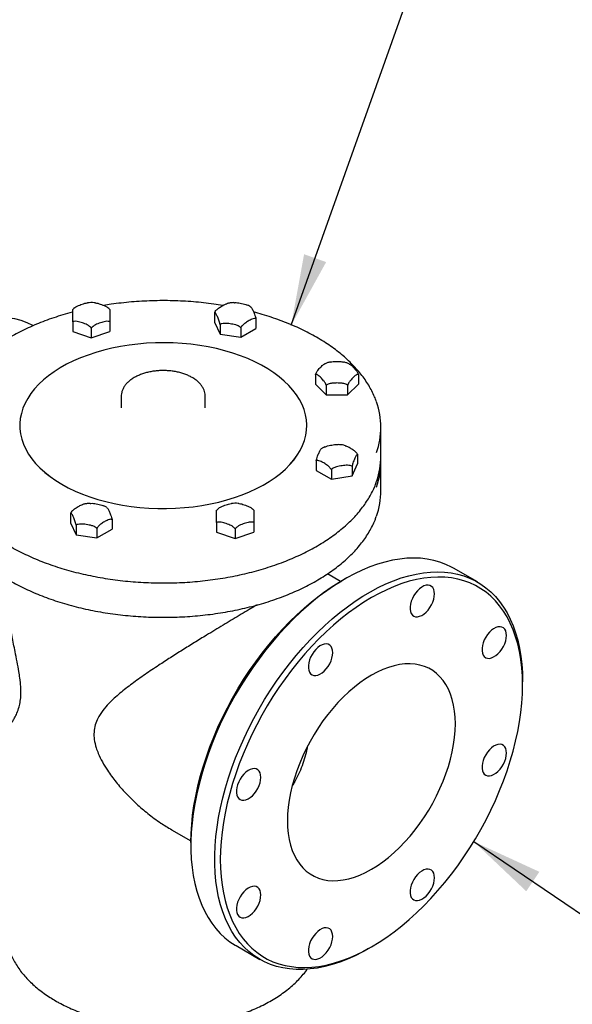
# Model space of a CAD drawing. Units: inches. Extents: x 4 to 348, y 3 to 271.
# Drawn here: x 272 to 286, y 177 to 202 of the extents above; entities that cross this region are included whole.
import ezdxf

# ---------------------------------------------------------------- set-up
doc = ezdxf.new("R2010")
doc.units = ezdxf.units.IN
doc.header["$MEASUREMENT"] = 0
doc.layers.add('DIMENSION', color=7, linetype='Continuous')
doc.dimstyles.get("Standard").update_dxf_attribs({"dimscale": 10, "dimtxt": 0.18, "dimasz": 0.18, "dimexe": 0.18, "dimexo": 0.0625, "dimgap": 0.09, "dimtad": 0, "dimtih": 1, "dimtoh": 1, "dimzin": 0, "dimdsep": 46, "dimtxsty": 'Standard', "dimcen": 0.09, "dimadec": 0, "dimazin": 0, "dimtfac": 1, "dimtofl": 0, "dimtmove": 0, "dimatfit": 3, "dimfxl": 0, "dimtolj": 1, "dimtzin": 0, "dimarcsym": 0})

msp = doc.modelspace()

# ---------------------------------------------------------------- linework, layer by layer
at = {"color": 7, "linetype": 'Continuous', "lineweight": 25}
for p, q in [((274.01, 194.403), (273.977, 194.434)), ((276.653, 194.326), (276.653, 194.086)), ((277.699, 194.165), (277.699, 193.924)), ((273.072, 194.089), (273.072, 193.848)), ((273.54, 193.933), (273.54, 193.692)), ((274.009, 194.089), (274.009, 193.848)), ((276.653, 194.086), (276.793, 193.784)), ((276.793, 194.025), (276.793, 193.784)), ((277.316, 193.944), (277.316, 193.703)), ((277.316, 193.703), (277.699, 193.924)), ((273.072, 193.848), (273.54, 193.692)), ((273.54, 193.692), (274.009, 193.848)), ((276.793, 193.784), (277.316, 193.703)), ((279.205, 192.762), (279.205, 192.521)), ((280.288, 192.762), (280.288, 192.521)), ((279.205, 192.521), (279.476, 192.25)), ((279.476, 192.491), (279.476, 192.25)), ((280.017, 192.25), (280.288, 192.521)), ((280.017, 192.491), (280.017, 192.25)), ((274.296, 192.206), (274.296, 191.921)), ((276.421, 192.21), (276.421, 192.206)), ((276.421, 191.921), (276.421, 192.206)), ((279.476, 192.25), (280.017, 192.25)), ((271.733, 191.472), (271.733, 191.471)), ((278.983, 191.471), (278.983, 191.472)), ((280.858, 190.696), (280.858, 191.43)), ((280.269, 190.744), (280.269, 190.503)), ((279.224, 190.582), (279.224, 190.341)), ((280.129, 190.201), (280.269, 190.503)), ((280.129, 190.442), (280.129, 190.201)), ((280.858, 189.828), (280.858, 190.563)), ((279.224, 190.341), (279.606, 190.12)), ((279.606, 190.361), (279.606, 190.12)), ((279.606, 190.12), (280.129, 190.201)), ((273.017, 189.26), (273.017, 189.019)), ((277.645, 189.336), (277.613, 189.368)), ((273.017, 189.019), (273.158, 188.717)), ((273.158, 188.958), (273.158, 188.717)), ((274.063, 189.098), (274.063, 188.857)), ((276.707, 189.023), (276.707, 188.782)), ((277.645, 189.023), (277.645, 188.782)), ((273.158, 188.717), (273.68, 188.636)), ((273.68, 188.877), (273.68, 188.636)), ((273.68, 188.636), (274.063, 188.857)), ((276.707, 188.782), (277.176, 188.625)), ((277.176, 188.866), (277.176, 188.625)), ((277.176, 188.625), (277.645, 188.782)), ((279.837, 187.536), (279.506, 187.727)), ((283.296, 187.524), (282.695, 187.871)), ((279.945, 187.598), (279.874, 187.557)), ((284.436, 184.924), (284.436, 185.005)), ((275.57, 181.267), (276.056, 180.986)), ((276.056, 180.944), (276.056, 180.862)), ((277.196, 178.344), (277.797, 177.997)), ((280.547, 178.27), (280.618, 178.311))]:
    msp.add_line(p, q, dxfattribs=at)
at = {"color": 7, "linetype": 'Continuous', "lineweight": 25, "flags": 128}
for points in [[(269.392, 193.691), (269.587, 193.798), (269.782, 193.893), (269.976, 193.977), (270.169, 194.049), (270.359, 194.108), (270.547, 194.155), (270.732, 194.189), (270.914, 194.211), (271.092, 194.22), (271.265, 194.217), (271.434, 194.201), (271.598, 194.172), (271.756, 194.13), (271.908, 194.077), (272.054, 194.01), (272.075, 194)], [(272.795, 189.992), (272.959, 189.903), (273.133, 189.82), (273.315, 189.743), (273.505, 189.674), (273.702, 189.61), (273.906, 189.555), (274.115, 189.506), (274.329, 189.465), (274.547, 189.432), (274.769, 189.407), (274.992, 189.39), (275.217, 189.381), (275.443, 189.38), (275.668, 189.387), (275.892, 189.402), (276.114, 189.425), (276.333, 189.456), (276.548, 189.495), (276.758, 189.542), (276.963, 189.596), (277.162, 189.657), (277.354, 189.725), (277.539, 189.8), (277.714, 189.882), (277.881, 189.97), (278.038, 190.063), (278.185, 190.162), (278.32, 190.266), (278.444, 190.375), (278.557, 190.487), (278.657, 190.604), (278.744, 190.724), (278.818, 190.847), (278.878, 190.973), (278.925, 191.1), (278.958, 191.229), (278.978, 191.358), (278.983, 191.488), (278.974, 191.618), (278.951, 191.748), (278.915, 191.876), (278.864, 192.003), (278.8, 192.128), (278.723, 192.25), (278.633, 192.37), (278.53, 192.485), (278.415, 192.597), (278.287, 192.705), (278.149, 192.808), (278, 192.905), (277.84, 192.997), (277.671, 193.083), (277.493, 193.163), (277.307, 193.237), (277.113, 193.303), (276.913, 193.363), (276.706, 193.415), (276.494, 193.459), (276.278, 193.496), (276.058, 193.525), (275.836, 193.547), (275.612, 193.56), (275.386, 193.565), (275.161, 193.562), (274.936, 193.551), (274.713, 193.531), (274.493, 193.504), (274.275, 193.469), (274.062, 193.427), (273.855, 193.376), (273.652, 193.319), (273.457, 193.254), (273.269, 193.182), (273.088, 193.104), (272.917, 193.019), (272.755, 192.929), (272.603, 192.832), (272.462, 192.731), (272.332, 192.625), (272.214, 192.514), (272.108, 192.399), (272.014, 192.28), (271.934, 192.159), (271.866, 192.035), (271.813, 191.908), (271.773, 191.78), (271.746, 191.651), (271.734, 191.521), (271.736, 191.391), (271.752, 191.261), (271.781, 191.132), (271.825, 191.004), (271.882, 190.878), (271.953, 190.755), (272.037, 190.634), (272.133, 190.516), (272.242, 190.402), (272.364, 190.293), (272.497, 190.187), (272.64, 190.087), (272.795, 189.992)], [(271.733, 191.471), (271.736, 191.39), (271.752, 191.26), (271.781, 191.131), (271.825, 191.003), (271.882, 190.877), (271.953, 190.754), (272.037, 190.633), (272.133, 190.515), (272.242, 190.402), (272.364, 190.292), (272.497, 190.187), (272.64, 190.086), (272.795, 189.992)], [(272.795, 189.992), (272.959, 189.902), (273.133, 189.819), (273.315, 189.743), (273.505, 189.673), (273.702, 189.61), (273.906, 189.554), (274.115, 189.505), (274.329, 189.465), (274.547, 189.432), (274.769, 189.406), (274.992, 189.389), (275.217, 189.38), (275.443, 189.379), (275.668, 189.386), (275.892, 189.401), (276.114, 189.425), (276.333, 189.456), (276.548, 189.495), (276.758, 189.541), (276.963, 189.595), (277.162, 189.656), (277.354, 189.725), (277.539, 189.8), (277.714, 189.881), (277.881, 189.969), (278.038, 190.062), (278.185, 190.161), (278.32, 190.265), (278.444, 190.374), (278.557, 190.487), (278.657, 190.603), (278.744, 190.723), (278.818, 190.846), (278.878, 190.972), (278.925, 191.099), (278.958, 191.228), (278.978, 191.357), (278.983, 191.471)], [(282.695, 187.871), (282.643, 187.899), (282.499, 187.969), (282.348, 188.026), (282.192, 188.07), (282.029, 188.102), (281.862, 188.121), (281.689, 188.128), (281.512, 188.122), (281.332, 188.104), (281.147, 188.072), (280.96, 188.028), (280.77, 187.972), (280.578, 187.904), (280.384, 187.823), (280.19, 187.73), (279.994, 187.626), (279.799, 187.51), (279.604, 187.384), (279.41, 187.246), (279.217, 187.098), (279.026, 186.94), (278.837, 186.772), (278.651, 186.595), (278.468, 186.409), (278.29, 186.215), (278.115, 186.013), (277.945, 185.803), (277.78, 185.587), (277.62, 185.365), (277.466, 185.137), (277.319, 184.903), (277.178, 184.665), (277.044, 184.424), (276.918, 184.178), (276.799, 183.931), (276.688, 183.681), (276.586, 183.429), (276.491, 183.177), (276.406, 182.925), (276.329, 182.673), (276.262, 182.422), (276.204, 182.173), (276.155, 181.927), (276.116, 181.683), (276.087, 181.443), (276.067, 181.207), (276.058, 180.976), (276.058, 180.75), (276.067, 180.53), (276.087, 180.317), (276.116, 180.111), (276.155, 179.912), (276.204, 179.722), (276.262, 179.54), (276.329, 179.367), (276.406, 179.203), (276.491, 179.049), (276.586, 178.906), (276.688, 178.773), (276.799, 178.651), (276.918, 178.541), (277.044, 178.441), (277.178, 178.354), (277.196, 178.344)], [(280.547, 178.27), (280.4, 178.188), (280.205, 178.089), (280.011, 178.003), (279.818, 177.928), (279.627, 177.866), (279.438, 177.816), (279.252, 177.778), (279.069, 177.753), (278.891, 177.741), (278.716, 177.741), (278.546, 177.754), (278.381, 177.78), (278.221, 177.818), (278.067, 177.869), (277.92, 177.932), (277.779, 178.007), (277.645, 178.095), (277.519, 178.194), (277.4, 178.304), (277.289, 178.426), (277.187, 178.559), (277.092, 178.702), (277.007, 178.856), (276.93, 179.02), (276.863, 179.193), (276.805, 179.375), (276.756, 179.565), (276.717, 179.764), (276.688, 179.97), (276.668, 180.183), (276.659, 180.403), (276.659, 180.629), (276.668, 180.86), (276.688, 181.096), (276.717, 181.336), (276.756, 181.58), (276.805, 181.826), (276.863, 182.075), (276.93, 182.326), (277.007, 182.578), (277.092, 182.83), (277.187, 183.082), (277.289, 183.334), (277.4, 183.584), (277.519, 183.831), (277.645, 184.077), (277.779, 184.318), (277.92, 184.556), (278.067, 184.79), (278.221, 185.018), (278.381, 185.24), (278.546, 185.456), (278.716, 185.666), (278.891, 185.868), (279.069, 186.062), (279.252, 186.248), (279.438, 186.425), (279.627, 186.593), (279.818, 186.751), (280.011, 186.899), (280.205, 187.037), (280.4, 187.163), (280.595, 187.279), (280.791, 187.383), (280.985, 187.476), (281.179, 187.557), (281.371, 187.625), (281.561, 187.681), (281.748, 187.725), (281.933, 187.757), (282.113, 187.775), (282.29, 187.781), (282.463, 187.775), (282.63, 187.755), (282.793, 187.723), (282.949, 187.679), (283.1, 187.622), (283.244, 187.553), (283.381, 187.471), (283.512, 187.378), (283.634, 187.273), (283.749, 187.157), (283.856, 187.029), (283.954, 186.891), (284.044, 186.743), (284.125, 186.584), (284.197, 186.416), (284.26, 186.238), (284.313, 186.052), (284.357, 185.857), (284.391, 185.655), (284.416, 185.445), (284.431, 185.228), (284.436, 185.005), (284.436, 185.005)], [(276.056, 180.944), (276.061, 181.17), (276.076, 181.401), (276.1, 181.637), (276.134, 181.876), (276.178, 182.119), (276.231, 182.365), (276.294, 182.612), (276.366, 182.861), (276.447, 183.111), (276.536, 183.361), (276.634, 183.61), (276.741, 183.858), (276.855, 184.104), (276.977, 184.348), (277.107, 184.588), (277.244, 184.825), (277.388, 185.058), (277.537, 185.286), (277.693, 185.508), (277.855, 185.724), (278.022, 185.934), (278.193, 186.136), (278.369, 186.331), (278.549, 186.517), (278.732, 186.695), (278.918, 186.864), (279.106, 187.023), (279.296, 187.173), (279.488, 187.312), (279.681, 187.44), (279.874, 187.557)], [(284.436, 184.924), (284.431, 185.144), (284.416, 185.359), (284.392, 185.566), (284.357, 185.766), (284.314, 185.959), (284.26, 186.143), (284.198, 186.318), (284.126, 186.484), (284.045, 186.64), (283.956, 186.787), (283.858, 186.923), (283.751, 187.048), (283.637, 187.162), (283.514, 187.264), (283.385, 187.355), (283.248, 187.434), (283.104, 187.501), (282.954, 187.556), (282.798, 187.598), (282.637, 187.627), (282.47, 187.645), (282.299, 187.649), (282.123, 187.641), (281.943, 187.62), (281.76, 187.586), (281.574, 187.541), (281.386, 187.482), (281.195, 187.412), (281.003, 187.329), (280.811, 187.235), (280.617, 187.129), (280.424, 187.011), (280.231, 186.883), (280.039, 186.744), (279.849, 186.595), (279.66, 186.436), (279.474, 186.267), (279.291, 186.089), (279.111, 185.902), (278.936, 185.707), (278.764, 185.505), (278.597, 185.295), (278.436, 185.079), (278.28, 184.857), (278.13, 184.629), (277.986, 184.397), (277.85, 184.16), (277.72, 183.919), (277.598, 183.675), (277.483, 183.429), (277.377, 183.181), (277.279, 182.932), (277.189, 182.682), (277.108, 182.433), (277.036, 182.184), (276.974, 181.936), (276.921, 181.691), (276.877, 181.448), (276.843, 181.208), (276.818, 180.973), (276.804, 180.741), (276.799, 180.515), (276.804, 180.295), (276.818, 180.08), (276.843, 179.873), (276.877, 179.673), (276.921, 179.48), (276.974, 179.296), (277.036, 179.121), (277.108, 178.955), (277.189, 178.799), (277.279, 178.652), (277.377, 178.516), (277.483, 178.391), (277.598, 178.277), (277.72, 178.175), (277.85, 178.084), (277.986, 178.005), (278.13, 177.938), (278.28, 177.883), (278.436, 177.841), (278.597, 177.812), (278.764, 177.794), (278.936, 177.79), (279.111, 177.798), (279.291, 177.819), (279.474, 177.852), (279.66, 177.898), (279.849, 177.957), (280.039, 178.027), (280.231, 178.11), (280.424, 178.204), (280.617, 178.31), (280.811, 178.427), (281.003, 178.556), (281.195, 178.695), (281.386, 178.844), (281.574, 179.003), (281.76, 179.172), (281.943, 179.35), (282.123, 179.537), (282.299, 179.732), (282.47, 179.934), (282.637, 180.144), (282.798, 180.36), (282.954, 180.582), (283.104, 180.81), (283.248, 181.042), (283.385, 181.279), (283.514, 181.52), (283.637, 181.764), (283.751, 182.01), (283.858, 182.258), (283.956, 182.507), (284.045, 182.757), (284.126, 183.006), (284.198, 183.255), (284.26, 183.503), (284.314, 183.748), (284.357, 183.991), (284.392, 184.231), (284.416, 184.466), (284.431, 184.698), (284.436, 184.924)], [(282.212, 187.223), (282.207, 187.284), (282.192, 187.338), (282.168, 187.381), (282.135, 187.414), (282.095, 187.435), (282.049, 187.444), (281.998, 187.44), (281.944, 187.423), (281.889, 187.394), (281.834, 187.353), (281.781, 187.303), (281.732, 187.245), (281.689, 187.18), (281.652, 187.11), (281.624, 187.039), (281.604, 186.968), (281.594, 186.899), (281.594, 186.835), (281.604, 186.778), (281.624, 186.729), (281.652, 186.69), (281.689, 186.663), (281.732, 186.648), (281.781, 186.646), (281.834, 186.657), (281.889, 186.68), (281.944, 186.715), (281.998, 186.76), (282.049, 186.815), (282.095, 186.877), (282.135, 186.944), (282.168, 187.015), (282.192, 187.086), (282.207, 187.157), (282.212, 187.223)], [(284.03, 186.174), (284.025, 186.235), (284.01, 186.288), (283.986, 186.332), (283.953, 186.365), (283.913, 186.386), (283.867, 186.394), (283.816, 186.39), (283.762, 186.373), (283.706, 186.344), (283.651, 186.304), (283.599, 186.253), (283.55, 186.195), (283.506, 186.13), (283.47, 186.061), (283.442, 185.989), (283.422, 185.918), (283.412, 185.849), (283.412, 185.785), (283.422, 185.728), (283.442, 185.679), (283.47, 185.641), (283.506, 185.613), (283.55, 185.599), (283.599, 185.596), (283.651, 185.607), (283.706, 185.63), (283.762, 185.665), (283.816, 185.711), (283.867, 185.765), (283.913, 185.827), (283.953, 185.895), (283.986, 185.965), (284.01, 186.037), (284.025, 186.107), (284.03, 186.174)], [(279.641, 185.739), (279.636, 185.8), (279.621, 185.854), (279.597, 185.897), (279.565, 185.93), (279.525, 185.951), (279.478, 185.96), (279.427, 185.956), (279.373, 185.939), (279.318, 185.91), (279.263, 185.869), (279.21, 185.819), (279.161, 185.761), (279.118, 185.696), (279.082, 185.626), (279.053, 185.555), (279.034, 185.484), (279.024, 185.415), (279.024, 185.351), (279.034, 185.294), (279.053, 185.245), (279.082, 185.206), (279.118, 185.179), (279.161, 185.164), (279.21, 185.162), (279.263, 185.173), (279.318, 185.196), (279.373, 185.231), (279.427, 185.276), (279.478, 185.331), (279.525, 185.393), (279.565, 185.46), (279.597, 185.531), (279.621, 185.602), (279.636, 185.673), (279.641, 185.739)], [(282.738, 183.944), (282.734, 184.108), (282.719, 184.266), (282.694, 184.417), (282.66, 184.56), (282.616, 184.694), (282.563, 184.819), (282.501, 184.934), (282.43, 185.039), (282.35, 185.133), (282.263, 185.215), (282.167, 185.286), (282.065, 185.346), (281.956, 185.393), (281.84, 185.427), (281.719, 185.449), (281.593, 185.458), (281.462, 185.454), (281.328, 185.438), (281.189, 185.409), (281.049, 185.367), (280.906, 185.313), (280.762, 185.247), (280.617, 185.169), (280.472, 185.08), (280.328, 184.98), (280.186, 184.869), (280.045, 184.748), (279.907, 184.618), (279.772, 184.478), (279.641, 184.331), (279.515, 184.176), (279.394, 184.015), (279.278, 183.847), (279.169, 183.674), (279.067, 183.496), (278.972, 183.315), (278.884, 183.132), (278.805, 182.946), (278.734, 182.759), (278.671, 182.572), (278.618, 182.386), (278.575, 182.201), (278.54, 182.019), (278.516, 181.84), (278.501, 181.665), (278.496, 181.495), (278.501, 181.331), (278.516, 181.173), (278.54, 181.022), (278.575, 180.879), (278.618, 180.745), (278.671, 180.62), (278.734, 180.505), (278.805, 180.4), (278.884, 180.306), (278.972, 180.224), (279.067, 180.152), (279.169, 180.093), (279.278, 180.046), (279.394, 180.012), (279.515, 179.99), (279.641, 179.981), (279.772, 179.985), (279.907, 180.001), (280.045, 180.03), (280.186, 180.072), (280.328, 180.126), (280.472, 180.192), (280.617, 180.27), (280.762, 180.359), (280.906, 180.459), (281.049, 180.57), (281.189, 180.691), (281.328, 180.821), (281.462, 180.961), (281.593, 181.108), (281.719, 181.263), (281.84, 181.424), (281.956, 181.592), (282.065, 181.765), (282.167, 181.942), (282.263, 182.123), (282.35, 182.307), (282.43, 182.493), (282.501, 182.68), (282.563, 182.867), (282.616, 183.053), (282.66, 183.238), (282.694, 183.42), (282.719, 183.599), (282.734, 183.774), (282.738, 183.944)], [(284.03, 183.205), (284.025, 183.266), (284.01, 183.319), (283.986, 183.363), (283.953, 183.396), (283.913, 183.417), (283.867, 183.426), (283.816, 183.422), (283.762, 183.405), (283.706, 183.375), (283.651, 183.335), (283.599, 183.285), (283.55, 183.226), (283.506, 183.161), (283.47, 183.092), (283.442, 183.021), (283.422, 182.949), (283.412, 182.881), (283.412, 182.817), (283.422, 182.759), (283.442, 182.711), (283.47, 182.672), (283.506, 182.645), (283.55, 182.63), (283.599, 182.628), (283.651, 182.639), (283.706, 182.662), (283.762, 182.697), (283.816, 182.742), (283.867, 182.797), (283.913, 182.859), (283.953, 182.926), (283.986, 182.997), (284.01, 183.068), (284.025, 183.139), (284.03, 183.205)], [(277.823, 182.591), (277.818, 182.652), (277.804, 182.705), (277.78, 182.749), (277.747, 182.782), (277.707, 182.803), (277.661, 182.812), (277.61, 182.807), (277.556, 182.79), (277.5, 182.761), (277.445, 182.721), (277.392, 182.671), (277.344, 182.612), (277.3, 182.547), (277.264, 182.478), (277.235, 182.406), (277.216, 182.335), (277.206, 182.267), (277.206, 182.202), (277.216, 182.145), (277.235, 182.096), (277.264, 182.058), (277.3, 182.031), (277.344, 182.016), (277.392, 182.014), (277.445, 182.024), (277.5, 182.047), (277.556, 182.082), (277.61, 182.128), (277.661, 182.182), (277.707, 182.244), (277.747, 182.312), (277.78, 182.382), (277.804, 182.454), (277.818, 182.524), (277.823, 182.591)], [(282.212, 180.057), (282.207, 180.118), (282.192, 180.171), (282.168, 180.215), (282.135, 180.248), (282.095, 180.269), (282.049, 180.277), (281.998, 180.273), (281.944, 180.256), (281.889, 180.227), (281.834, 180.187), (281.781, 180.136), (281.732, 180.078), (281.689, 180.013), (281.652, 179.944), (281.624, 179.872), (281.604, 179.801), (281.594, 179.732), (281.594, 179.668), (281.604, 179.611), (281.624, 179.562), (281.652, 179.524), (281.689, 179.497), (281.732, 179.482), (281.781, 179.479), (281.834, 179.49), (281.889, 179.513), (281.944, 179.548), (281.998, 179.594), (282.049, 179.648), (282.095, 179.71), (282.135, 179.778), (282.168, 179.848), (282.192, 179.92), (282.207, 179.99), (282.212, 180.057)], [(277.823, 179.622), (277.818, 179.683), (277.804, 179.737), (277.78, 179.78), (277.747, 179.813), (277.707, 179.834), (277.661, 179.843), (277.61, 179.839), (277.556, 179.822), (277.5, 179.793), (277.445, 179.752), (277.392, 179.702), (277.344, 179.644), (277.3, 179.579), (277.264, 179.509), (277.235, 179.438), (277.216, 179.367), (277.206, 179.298), (277.206, 179.234), (277.216, 179.177), (277.235, 179.128), (277.264, 179.089), (277.3, 179.062), (277.344, 179.047), (277.392, 179.045), (277.445, 179.056), (277.5, 179.079), (277.556, 179.114), (277.61, 179.159), (277.661, 179.214), (277.707, 179.276), (277.747, 179.343), (277.78, 179.414), (277.804, 179.486), (277.818, 179.556), (277.823, 179.622)], [(279.641, 178.573), (279.636, 178.634), (279.621, 178.687), (279.597, 178.731), (279.565, 178.764), (279.525, 178.785), (279.478, 178.793), (279.427, 178.789), (279.373, 178.772), (279.318, 178.743), (279.263, 178.703), (279.21, 178.652), (279.161, 178.594), (279.118, 178.529), (279.082, 178.46), (279.053, 178.388), (279.034, 178.317), (279.024, 178.248), (279.024, 178.184), (279.034, 178.127), (279.053, 178.078), (279.082, 178.04), (279.118, 178.013), (279.161, 177.998), (279.21, 177.995), (279.263, 178.006), (279.318, 178.029), (279.373, 178.064), (279.427, 178.11), (279.478, 178.164), (279.525, 178.226), (279.565, 178.294), (279.597, 178.364), (279.621, 178.436), (279.636, 178.506), (279.641, 178.573)]]:
    msp.add_lwpolyline(points, dxfattribs=at)
at = {"color": 7, "linetype": 'Continuous', "lineweight": 25}
for centre, radius, start, end in [((278.977, 191.43), 1.88, 340.1331, 19.9406), ((278.956, 190.701), 1.902, 340.8741, 359.8237), ((278.96, 190.567), 1.898, 340.0304, 1.877), ((278.961, 189.833), 1.897, 339.9931, 359.8597)]:
    msp.add_arc(centre, radius, start, end, dxfattribs=at)
for points, knots in [([(273.104, 194.434), (273.099, 194.43), (273.087, 194.421), (273.077, 194.41), (273.072, 194.403)], [0, 0, 0, 0, 0.410009, 1, 1, 1, 1]), ([(273.072, 194.089), (273.072, 194.092), (273.072, 194.113), (273.072, 194.162), (273.072, 194.232), (273.072, 194.304), (273.072, 194.366), (273.072, 194.401), (273.072, 194.403), (273.072, 194.404)], [0, 0, 0, 0, 0.017192, 0.112591, 0.289911, 0.526708, 0.760203, 0.937288, 1, 1, 1, 1]), ([(273.104, 194.434), (273.106, 194.437), (273.129, 194.461), (273.202, 194.498), (273.31, 194.539), (273.4, 194.569), (273.444, 194.57), (273.447, 194.57)], [0, 0, 0, 0, 0.024734, 0.250604, 0.606551, 0.973009, 1, 1, 1, 1]), ([(273.636, 194.57), (273.627, 194.571), (273.592, 194.576), (273.528, 194.578), (273.473, 194.573), (273.447, 194.571)], [0, 0, 0, 0, 0.136183, 0.572701, 1, 1, 1, 1]), ([(273.636, 194.57), (273.638, 194.57), (273.68, 194.569), (273.769, 194.539), (273.877, 194.498), (273.951, 194.461), (273.975, 194.437), (273.977, 194.434)], [0, 0, 0, 0, 0.022492, 0.379585, 0.747951, 0.974775, 1, 1, 1, 1]), ([(276.865, 194.504), (276.788, 194.517), (276.626, 194.542), (276.377, 194.573), (276.119, 194.597), (275.859, 194.615), (275.598, 194.625), (275.336, 194.628), (275.075, 194.624), (274.814, 194.612), (274.554, 194.594), (274.297, 194.568), (274.063, 194.538), (273.917, 194.515), (273.854, 194.504)], [0, 0, 0, 0, 0.079057, 0.164789, 0.250518, 0.336243, 0.421966, 0.507688, 0.59341, 0.679133, 0.764857, 0.850584, 0.936315, 1, 1, 1, 1]), ([(274.009, 194.403), (274.009, 194.403), (274.009, 194.403), (274.009, 194.366), (274.009, 194.305), (274.009, 194.232), (274.009, 194.165), (274.009, 194.117), (274.009, 194.096), (274.009, 194.089)], [0, 0, 0, 0, 0.058768, 0.236128, 0.472979, 0.706525, 0.88365, 0.962785, 1, 1, 1, 1]), ([(276.653, 194.326), (276.655, 194.329), (276.665, 194.347), (276.697, 194.388), (276.761, 194.443), (276.844, 194.494), (276.915, 194.535), (276.954, 194.544), (276.964, 194.546)], [0, 0, 0, 0, 0.020396, 0.133574, 0.343941, 0.62487, 0.90188, 1, 1, 1, 1]), ([(277.145, 194.576), (277.12, 194.574), (277.067, 194.571), (277.006, 194.561), (276.972, 194.551), (276.964, 194.548)], [0, 0, 0, 0, 0.405443, 0.851328, 1, 1, 1, 1]), ([(277.145, 194.574), (277.151, 194.575), (277.201, 194.581), (277.303, 194.562), (277.412, 194.546), (277.469, 194.52), (277.482, 194.515)], [0, 0, 0, 0, 0.05625, 0.463942, 0.883673, 1, 1, 1, 1]), ([(277.571, 194.466), (277.56, 194.474), (277.533, 194.493), (277.501, 194.507), (277.482, 194.515)], [0, 0, 0, 0, 0.4105, 1, 1, 1, 1]), ([(277.572, 194.467), (277.578, 194.461), (277.595, 194.443), (277.627, 194.378), (277.659, 194.303), (277.685, 194.229), (277.695, 194.182), (277.699, 194.165)], [0, 0, 0, 0, 0.138242, 0.420371, 0.711407, 0.890614, 1, 1, 1, 1]), ([(273.072, 194.338), (273.066, 194.337), (272.981, 194.315), (272.82, 194.268), (272.59, 194.195), (272.367, 194.116), (272.151, 194.03), (271.942, 193.939), (271.741, 193.841), (271.547, 193.739), (271.363, 193.631), (271.187, 193.518), (271.021, 193.4), (270.864, 193.278), (270.718, 193.151), (270.582, 193.021), (270.457, 192.886), (270.344, 192.749), (270.241, 192.608), (270.151, 192.465), (270.072, 192.319), (270.013, 192.193), (269.986, 192.114), (269.976, 192.085)], [0, 0, 0, 0, 0.003376, 0.054297, 0.105224, 0.156157, 0.207096, 0.258041, 0.308993, 0.35995, 0.410914, 0.461881, 0.512851, 0.56382, 0.614783, 0.665737, 0.716675, 0.767589, 0.818472, 0.869314, 0.920107, 0.970844, 1, 1, 1, 1]), ([(276.793, 194.025), (276.792, 194.028), (276.789, 194.048), (276.779, 194.089), (276.757, 194.157), (276.725, 194.23), (276.692, 194.296), (276.667, 194.332), (276.657, 194.328), (276.653, 194.326)], [0, 0, 0, 0, 0.020626, 0.106207, 0.233077, 0.484158, 0.743166, 0.902651, 1, 1, 1, 1]), ([(277.699, 194.165), (277.697, 194.166), (277.687, 194.172), (277.655, 194.176), (277.591, 194.156), (277.508, 194.113), (277.425, 194.061), (277.363, 194.008), (277.33, 193.968), (277.319, 193.95), (277.316, 193.944)], [0, 0, 0, 0, 0.016318, 0.106862, 0.275159, 0.499907, 0.72152, 0.889595, 0.964686, 1, 1, 1, 1]), ([(280.742, 192.083), (280.728, 192.121), (280.695, 192.21), (280.631, 192.346), (280.55, 192.491), (280.458, 192.633), (280.354, 192.773), (280.238, 192.91), (280.112, 193.043), (279.974, 193.173), (279.826, 193.299), (279.668, 193.42), (279.501, 193.537), (279.323, 193.649), (279.137, 193.756), (278.943, 193.858), (278.74, 193.954), (278.53, 194.045), (278.312, 194.129), (278.088, 194.207), (277.865, 194.278), (277.714, 194.319), (277.643, 194.338)], [0, 0, 0, 0, 0.039248, 0.089792, 0.140396, 0.191059, 0.241777, 0.292541, 0.343344, 0.394177, 0.445033, 0.495904, 0.546786, 0.597673, 0.648561, 0.699448, 0.750331, 0.80121, 0.852084, 0.902953, 0.953817, 1, 1, 1, 1]), ([(273.54, 193.933), (273.538, 193.936), (273.526, 193.952), (273.492, 193.982), (273.418, 194.027), (273.312, 194.068), (273.203, 194.099), (273.117, 194.109), (273.084, 194.095), (273.072, 194.089)], [0, 0, 0, 0, 0.020626, 0.106207, 0.233077, 0.484158, 0.743166, 0.902651, 1, 1, 1, 1]), ([(274.009, 194.089), (273.996, 194.095), (273.963, 194.109), (273.879, 194.1), (273.77, 194.068), (273.664, 194.028), (273.589, 193.982), (273.555, 193.952), (273.543, 193.936), (273.54, 193.933)], [0, 0, 0, 0, 0.097349, 0.256835, 0.5081678, 0.7669223, 0.8937928, 0.979374, 1, 1, 1, 1]), ([(277.316, 193.944), (277.302, 193.956), (277.265, 193.987), (277.171, 194.02), (277.049, 194.044), (276.931, 194.057), (276.847, 194.049), (276.809, 194.036), (276.796, 194.026), (276.793, 194.025)], [0, 0, 0, 0, 0.097349, 0.256835, 0.508168, 0.766922, 0.893793, 0.979374, 1, 1, 1, 1]), ([(279.205, 192.762), (279.207, 192.765), (279.214, 192.784), (279.233, 192.822), (279.276, 192.886), (279.337, 192.95), (279.395, 193.009), (279.427, 193.024), (279.436, 193.027)], [0, 0, 0, 0, 0.024628, 0.126816, 0.278304, 0.578107, 0.887374, 1, 1, 1, 1]), ([(279.583, 193.075), (279.569, 193.073), (279.527, 193.065), (279.477, 193.049), (279.445, 193.033), (279.435, 193.029)], [0, 0, 0, 0, 0.275304, 0.786266, 1, 1, 1, 1]), ([(279.584, 193.074), (279.595, 193.077), (279.648, 193.09), (279.746, 193.088), (279.845, 193.09), (279.897, 193.077), (279.91, 193.074)], [0, 0, 0, 0, 0.109637, 0.499659, 0.884241, 1, 1, 1, 1]), ([(280.058, 193.029), (280.05, 193.033), (280.019, 193.048), (279.969, 193.064), (279.926, 193.072), (279.91, 193.075)], [0, 0, 0, 0, 0.183616, 0.691483, 1, 1, 1, 1]), ([(280.057, 193.027), (280.066, 193.024), (280.097, 193.01), (280.156, 192.951), (280.216, 192.887), (280.26, 192.822), (280.279, 192.784), (280.286, 192.765), (280.288, 192.762)], [0, 0, 0, 0, 0.112914, 0.41292, 0.721785, 0.873225, 0.97538, 1, 1, 1, 1]), ([(276.419, 192.211), (276.42, 192.216), (276.421, 192.246), (276.412, 192.3), (276.39, 192.37), (276.356, 192.438), (276.311, 192.503), (276.254, 192.565), (276.187, 192.623), (276.109, 192.675), (276.023, 192.722), (275.928, 192.763), (275.827, 192.797), (275.721, 192.825), (275.61, 192.845), (275.497, 192.858), (275.382, 192.863), (275.267, 192.861), (275.153, 192.851), (275.042, 192.834), (274.934, 192.81), (274.83, 192.779), (274.733, 192.74), (274.642, 192.696), (274.559, 192.645), (274.486, 192.588), (274.423, 192.525), (274.372, 192.458), (274.333, 192.387), (274.308, 192.315), (274.296, 192.253), (274.297, 192.216), (274.297, 192.203)], [0, 0, 0, 0, 0.007549, 0.040142, 0.072733, 0.105668, 0.139205, 0.173428, 0.208244, 0.243463, 0.278881, 0.31434, 0.349752, 0.385095, 0.420373, 0.455599, 0.490794, 0.525982, 0.561184, 0.59642, 0.631714, 0.667093, 0.702576, 0.738178, 0.773894, 0.809678, 0.845379, 0.880787, 0.915643, 0.94975, 0.983095, 1, 1, 1, 1]), ([(279.476, 192.491), (279.469, 192.508), (279.449, 192.552), (279.401, 192.619), (279.338, 192.688), (279.276, 192.744), (279.233, 192.767), (279.214, 192.767), (279.207, 192.762), (279.205, 192.762)], [0, 0, 0, 0, 0.097349, 0.256835, 0.508168, 0.766922, 0.893793, 0.979374, 1, 1, 1, 1]), ([(280.288, 192.762), (280.286, 192.762), (280.279, 192.767), (280.26, 192.767), (280.217, 192.744), (280.156, 192.689), (280.093, 192.62), (280.043, 192.552), (280.024, 192.508), (280.017, 192.491)], [0, 0, 0, 0, 0.020626, 0.106207, 0.233077, 0.484158, 0.743166, 0.902651, 1, 1, 1, 1]), ([(280.017, 192.491), (280.015, 192.493), (280.001, 192.505), (279.955, 192.527), (279.864, 192.545), (279.747, 192.549), (279.63, 192.545), (279.543, 192.528), (279.496, 192.507), (279.481, 192.495), (279.476, 192.491)], [0, 0, 0, 0, 0.016318, 0.106862, 0.275159, 0.499907, 0.72152, 0.889595, 0.964686, 1, 1, 1, 1]), ([(279.439, 190.933), (279.417, 190.923), (279.385, 190.908), (279.359, 190.889), (279.351, 190.883)], [0, 0, 0, 0, 0.707558, 1, 1, 1, 1]), ([(279.44, 190.931), (279.452, 190.937), (279.509, 190.963), (279.618, 190.979), (279.719, 190.998), (279.771, 190.992), (279.776, 190.991)], [0, 0, 0, 0, 0.119306, 0.526371, 0.946287, 1, 1, 1, 1]), ([(279.959, 190.965), (279.947, 190.969), (279.91, 190.979), (279.849, 190.989), (279.799, 190.991), (279.776, 190.993)], [0, 0, 0, 0, 0.200116, 0.643027, 1, 1, 1, 1]), ([(279.958, 190.964), (279.968, 190.962), (280.006, 190.953), (280.078, 190.912), (280.16, 190.861), (280.222, 190.808), (280.255, 190.768), (280.266, 190.749), (280.269, 190.744)], [0, 0, 0, 0, 0.093817, 0.374793, 0.65185, 0.861974, 0.955852, 1, 1, 1, 1]), ([(279.224, 190.582), (279.227, 190.6), (279.237, 190.646), (279.262, 190.719), (279.295, 190.794), (279.327, 190.86), (279.345, 190.878), (279.35, 190.884)], [0, 0, 0, 0, 0.1094079, 0.28865, 0.5711162, 0.8619234, 1, 1, 1, 1]), ([(280.269, 190.744), (280.266, 190.745), (280.256, 190.749), (280.231, 190.714), (280.198, 190.648), (280.166, 190.575), (280.144, 190.506), (280.134, 190.465), (280.13, 190.446), (280.129, 190.442)], [0, 0, 0, 0, 0.097349, 0.256835, 0.508168, 0.766922, 0.893793, 0.979374, 1, 1, 1, 1]), ([(279.606, 190.361), (279.605, 190.364), (279.595, 190.381), (279.562, 190.423), (279.498, 190.477), (279.415, 190.53), (279.333, 190.573), (279.271, 190.592), (279.238, 190.59), (279.227, 190.584), (279.224, 190.582)], [0, 0, 0, 0, 0.016318, 0.106862, 0.275159, 0.499907, 0.72152, 0.889595, 0.964686, 1, 1, 1, 1]), ([(280.129, 190.442), (280.127, 190.444), (280.113, 190.453), (280.075, 190.467), (279.993, 190.474), (279.875, 190.461), (279.753, 190.437), (279.657, 190.404), (279.62, 190.373), (279.606, 190.361)], [0, 0, 0, 0, 0.020626, 0.106207, 0.233077, 0.484158, 0.743166, 0.902651, 1, 1, 1, 1]), ([(271.479, 188.428), (271.512, 188.409), (271.607, 188.355), (271.772, 188.269), (271.974, 188.173), (272.184, 188.082), (272.402, 187.998), (272.626, 187.919), (272.856, 187.847), (273.092, 187.781), (273.333, 187.722), (273.578, 187.67), (273.828, 187.624), (274.081, 187.585), (274.337, 187.554), (274.595, 187.529), (274.855, 187.512), (275.116, 187.501), (275.377, 187.498), (275.639, 187.502), (275.9, 187.514), (276.159, 187.532), (276.417, 187.558), (276.672, 187.59), (276.925, 187.63), (277.174, 187.677), (277.419, 187.73), (277.659, 187.79), (277.894, 187.857), (278.123, 187.93), (278.347, 188.01), (278.563, 188.095), (278.772, 188.187), (278.974, 188.284), (279.167, 188.386), (279.352, 188.494), (279.527, 188.607), (279.694, 188.725), (279.85, 188.847), (279.997, 188.974), (280.133, 189.104), (280.258, 189.238), (280.371, 189.376), (280.474, 189.516), (280.565, 189.66), (280.643, 189.805), (280.706, 189.941), (280.737, 190.029), (280.75, 190.068)], [0, 0, 0, 0, 0.011637, 0.033732, 0.055827, 0.077919, 0.10001, 0.122098, 0.144184, 0.166268, 0.18835, 0.210429, 0.232507, 0.254584, 0.276659, 0.298733, 0.320806, 0.342878, 0.364951, 0.387023, 0.409095, 0.431168, 0.453242, 0.475316, 0.497392, 0.519469, 0.541548, 0.563629, 0.585712, 0.607798, 0.629886, 0.651977, 0.67407, 0.696167, 0.718266, 0.740367, 0.762471, 0.784575, 0.806679, 0.82878, 0.850878, 0.872968, 0.895049, 0.917115, 0.939164, 0.961192, 0.983196, 1, 1, 1, 1]), ([(273.017, 189.26), (273.019, 189.262), (273.029, 189.28), (273.061, 189.321), (273.126, 189.376), (273.208, 189.427), (273.28, 189.469), (273.319, 189.477), (273.329, 189.48)], [0, 0, 0, 0, 0.020399, 0.13359, 0.343982, 0.624945, 0.901988, 1, 1, 1, 1]), ([(273.51, 189.509), (273.485, 189.507), (273.433, 189.504), (273.372, 189.494), (273.337, 189.484), (273.328, 189.481)], [0, 0, 0, 0, 0.394262, 0.83948, 1, 1, 1, 1]), ([(273.51, 189.507), (273.516, 189.508), (273.566, 189.514), (273.668, 189.495), (273.776, 189.479), (273.834, 189.453), (273.846, 189.448)], [0, 0, 0, 0, 0.055612, 0.463341, 0.88311, 1, 1, 1, 1]), ([(273.936, 189.399), (273.925, 189.407), (273.898, 189.426), (273.866, 189.44), (273.847, 189.449)], [0, 0, 0, 0, 0.392327, 1, 1, 1, 1]), ([(276.739, 189.368), (276.741, 189.37), (276.765, 189.394), (276.838, 189.431), (276.946, 189.472), (277.035, 189.502), (277.079, 189.504), (277.082, 189.504)], [0, 0, 0, 0, 0.024802, 0.250801, 0.606951, 0.973618, 1, 1, 1, 1]), ([(277.271, 189.504), (277.263, 189.505), (277.229, 189.51), (277.165, 189.51), (277.109, 189.509), (277.082, 189.504), (277.082, 189.504)], [0, 0, 0, 0, 0.124085, 0.560071, 0.996357, 1, 1, 1, 1]), ([(277.271, 189.504), (277.273, 189.504), (277.315, 189.502), (277.405, 189.473), (277.513, 189.432), (277.587, 189.394), (277.61, 189.37), (277.613, 189.367)], [0, 0, 0, 0, 0.022722, 0.379697, 0.747941, 0.97469, 1, 1, 1, 1]), ([(269.959, 189.217), (269.96, 189.214), (269.976, 189.161), (270.017, 189.06), (270.085, 188.913), (270.166, 188.768), (270.258, 188.625), (270.363, 188.486), (270.478, 188.349), (270.605, 188.215), (270.742, 188.086), (270.89, 187.96), (271.048, 187.838), (271.216, 187.722), (271.393, 187.609), (271.579, 187.502), (271.773, 187.401), (271.976, 187.304), (272.186, 187.214), (272.404, 187.129), (272.628, 187.051), (272.858, 186.979), (273.094, 186.913), (273.335, 186.854), (273.581, 186.802), (273.83, 186.756), (274.083, 186.717), (274.339, 186.686), (274.597, 186.661), (274.857, 186.644), (275.118, 186.634), (275.38, 186.631), (275.641, 186.635), (275.902, 186.646), (276.162, 186.665), (276.42, 186.69), (276.675, 186.723), (276.927, 186.763), (277.176, 186.81), (277.421, 186.863), (277.661, 186.923), (277.896, 186.99), (278.126, 187.063), (278.349, 187.143), (278.565, 187.228), (278.774, 187.32), (278.976, 187.417), (279.169, 187.52), (279.353, 187.628), (279.529, 187.741), (279.695, 187.858), (279.852, 187.981), (279.998, 188.107), (280.134, 188.238), (280.259, 188.372), (280.372, 188.51), (280.475, 188.65), (280.566, 188.794), (280.644, 188.939), (280.703, 189.066), (280.73, 189.144), (280.74, 189.173)], [0, 0, 0, 0, 0.000893, 0.01813, 0.035388, 0.052666, 0.069964, 0.08728, 0.104613, 0.121959, 0.139315, 0.156679, 0.174048, 0.19142, 0.208795, 0.22617, 0.243544, 0.260917, 0.278289, 0.295659, 0.313027, 0.330394, 0.347758, 0.365121, 0.382483, 0.399843, 0.417202, 0.434559, 0.451916, 0.469273, 0.486629, 0.503984, 0.52134, 0.538696, 0.556052, 0.573408, 0.590766, 0.608124, 0.625484, 0.642845, 0.660207, 0.677571, 0.694937, 0.712306, 0.729676, 0.747048, 0.764423, 0.7818, 0.799178, 0.816558, 0.833939, 0.851319, 0.868698, 0.886074, 0.903443, 0.920805, 0.938156, 0.955494, 0.972814, 0.990116, 1, 1, 1, 1]), ([(273.158, 188.958), (273.157, 188.962), (273.153, 188.981), (273.143, 189.022), (273.121, 189.09), (273.089, 189.164), (273.057, 189.229), (273.031, 189.265), (273.021, 189.261), (273.017, 189.26)], [0, 0, 0, 0, 0.0206259, 0.1062069, 0.2330769, 0.4841581, 0.7431658, 0.9026513, 1, 1, 1, 1]), ([(273.936, 189.4), (273.942, 189.394), (273.96, 189.376), (273.991, 189.311), (274.024, 189.236), (274.049, 189.162), (274.059, 189.116), (274.063, 189.098)], [0, 0, 0, 0, 0.1382263, 0.4203604, 0.7114014, 0.8906116, 1, 1, 1, 1]), ([(276.707, 189.023), (276.707, 189.026), (276.707, 189.046), (276.707, 189.095), (276.707, 189.165), (276.707, 189.237), (276.707, 189.299), (276.707, 189.335), (276.707, 189.336), (276.707, 189.337)], [0, 0, 0, 0, 0.017193, 0.112593, 0.289918, 0.52672, 0.76022, 0.93731, 1, 1, 1, 1]), ([(276.739, 189.367), (276.735, 189.364), (276.723, 189.355), (276.713, 189.344), (276.708, 189.336)], [0, 0, 0, 0, 0.366495, 1, 1, 1, 1]), ([(277.645, 189.336), (277.645, 189.336), (277.645, 189.336), (277.645, 189.299), (277.645, 189.238), (277.645, 189.166), (277.645, 189.098), (277.645, 189.05), (277.645, 189.029), (277.645, 189.023)], [0, 0, 0, 0, 0.058695, 0.236068, 0.472937, 0.706502, 0.883641, 0.962782, 1, 1, 1, 1]), ([(273.68, 188.877), (273.666, 188.889), (273.629, 188.92), (273.536, 188.953), (273.413, 188.977), (273.295, 188.99), (273.211, 188.983), (273.174, 188.969), (273.16, 188.96), (273.158, 188.958)], [0, 0, 0, 0, 0.097349, 0.256835, 0.508168, 0.766922, 0.893793, 0.979374, 1, 1, 1, 1]), ([(274.063, 189.098), (274.062, 189.099), (274.052, 189.105), (274.019, 189.109), (273.955, 189.09), (273.872, 189.046), (273.789, 188.994), (273.728, 188.942), (273.694, 188.901), (273.684, 188.883), (273.68, 188.877)], [0, 0, 0, 0, 0.016318, 0.106862, 0.275159, 0.499907, 0.72152, 0.889595, 0.964686, 1, 1, 1, 1]), ([(277.176, 188.866), (277.173, 188.869), (277.161, 188.885), (277.127, 188.915), (277.054, 188.96), (276.948, 189.001), (276.838, 189.033), (276.753, 189.042), (276.72, 189.028), (276.707, 189.023)], [0, 0, 0, 0, 0.020626, 0.106207, 0.233077, 0.484158, 0.743166, 0.902651, 1, 1, 1, 1]), ([(277.645, 189.023), (277.632, 189.028), (277.599, 189.042), (277.515, 189.033), (277.405, 189.002), (277.299, 188.961), (277.224, 188.915), (277.19, 188.885), (277.178, 188.869), (277.176, 188.866)], [0, 0, 0, 0, 0.097349, 0.256835, 0.508168, 0.766922, 0.893793, 0.979374, 1, 1, 1, 1]), ([(271.361, 183.708), (271.36, 183.711), (271.357, 183.72), (271.381, 183.76), (271.432, 183.833), (271.496, 183.921), (271.554, 184.01), (271.606, 184.097), (271.663, 184.211), (271.714, 184.353), (271.749, 184.514), (271.764, 184.684), (271.76, 184.882), (271.739, 185.078), (271.707, 185.289), (271.666, 185.512), (271.607, 185.807), (271.538, 186.147), (271.469, 186.532), (271.413, 186.92), (271.374, 187.288), (271.366, 187.523), (271.363, 187.63)], [0, 0, 0, 0, 0.023124, 0.0975917, 0.1725793, 0.2491584, 0.2877257, 0.3263924, 0.3768147, 0.4278414, 0.4652024, 0.5034881, 0.5409249, 0.5796328, 0.6071149, 0.6489998, 0.6913331, 0.754107, 0.8173354, 0.8816399, 0.9462613, 1, 1, 1, 1]), ([(277.729, 186.944), (277.71, 186.933), (277.628, 186.885), (277.477, 186.796), (277.278, 186.678), (277.074, 186.557), (276.868, 186.433), (276.66, 186.307), (276.418, 186.16), (276.143, 185.992), (275.838, 185.803), (275.538, 185.612), (275.222, 185.407), (274.896, 185.189), (274.566, 184.955), (274.309, 184.755), (274.118, 184.589), (273.969, 184.446), (273.824, 184.281), (273.707, 184.101), (273.634, 183.918), (273.602, 183.738), (273.61, 183.542), (273.653, 183.36), (273.723, 183.171), (273.817, 182.979), (273.966, 182.734), (274.163, 182.468), (274.409, 182.186), (274.678, 181.921), (274.973, 181.669), (275.271, 181.447), (275.479, 181.324), (275.572, 181.269)], [0, 0, 0, 0, 0.007906, 0.032917, 0.058267, 0.083506, 0.109018, 0.134662, 0.160559, 0.198729, 0.237196, 0.276481, 0.316, 0.364525, 0.413389, 0.46329, 0.488422, 0.513618, 0.546475, 0.579725, 0.60407, 0.629018, 0.653413, 0.678636, 0.696544, 0.723838, 0.751423, 0.792328, 0.83353, 0.875432, 0.917541, 0.963079, 1, 1, 1, 1]), ([(278.997, 183.366), (278.995, 183.353), (278.979, 183.263), (278.935, 183.101), (278.866, 182.881), (278.779, 182.669), (278.697, 182.502), (278.64, 182.412), (278.622, 182.384)], [0, 0, 0, 0, 0.034674, 0.247774, 0.462083, 0.680591, 0.900757, 1, 1, 1, 1]), ([(271.359, 178.811), (271.36, 178.773), (271.36, 178.687), (271.377, 178.553), (271.405, 178.411), (271.446, 178.271), (271.499, 178.132), (271.564, 177.996), (271.641, 177.863), (271.729, 177.732), (271.83, 177.604), (271.942, 177.481), (272.065, 177.361), (272.199, 177.246), (272.344, 177.137), (272.489, 177.039), (272.617, 176.962), (272.749, 176.888), (272.897, 176.812), (273.079, 176.729), (273.269, 176.654), (273.464, 176.585), (273.665, 176.523), (273.871, 176.468), (274.081, 176.421), (274.295, 176.381), (274.512, 176.348), (274.731, 176.323), (274.952, 176.306), (275.174, 176.296), (275.397, 176.293), (275.62, 176.298), (275.842, 176.311), (276.062, 176.331), (276.281, 176.359), (276.497, 176.394), (276.709, 176.437), (276.918, 176.486), (277.122, 176.544), (277.321, 176.608), (277.514, 176.679), (277.701, 176.758), (277.882, 176.843), (278.054, 176.935), (278.219, 177.034), (278.375, 177.139), (278.521, 177.25), (278.658, 177.367), (278.784, 177.49), (278.897, 177.618), (278.968, 177.705), (278.998, 177.751), (278.998, 177.751)], [0, 0, 0, 0, 0.015143, 0.034175, 0.053233, 0.07238, 0.091673, 0.111163, 0.130885, 0.150861, 0.171093, 0.191571, 0.212266, 0.23314, 0.254152, 0.275259, 0.292629, 0.304003, 0.32521, 0.346395, 0.36756, 0.388695, 0.409799, 0.430871, 0.451911, 0.472924, 0.493912, 0.51488, 0.535834, 0.556777, 0.577716, 0.598655, 0.619598, 0.640551, 0.661519, 0.682507, 0.70352, 0.724564, 0.745642, 0.76676, 0.78792, 0.809124, 0.83037, 0.851656, 0.872971, 0.894302, 0.915619, 0.936889, 0.958071, 0.979119, 0.999983, 1, 1, 1, 1])]:
    msp.add_open_spline(points, degree=3, knots=knots, dxfattribs=at)

# ---------------------------------------------------------------- leaders
at = {"layer": 'DIMENSION'}
for points in [[(278.591, 194.004), (281.661, 202.623), (285.661, 202.623)], [(283.204, 180.969), (289.193, 176.923), (293.193, 176.923)]]:
    msp.add_leader(points, dimstyle='Standard', dxfattribs=at)

doc.saveas('drawing.dxf')
